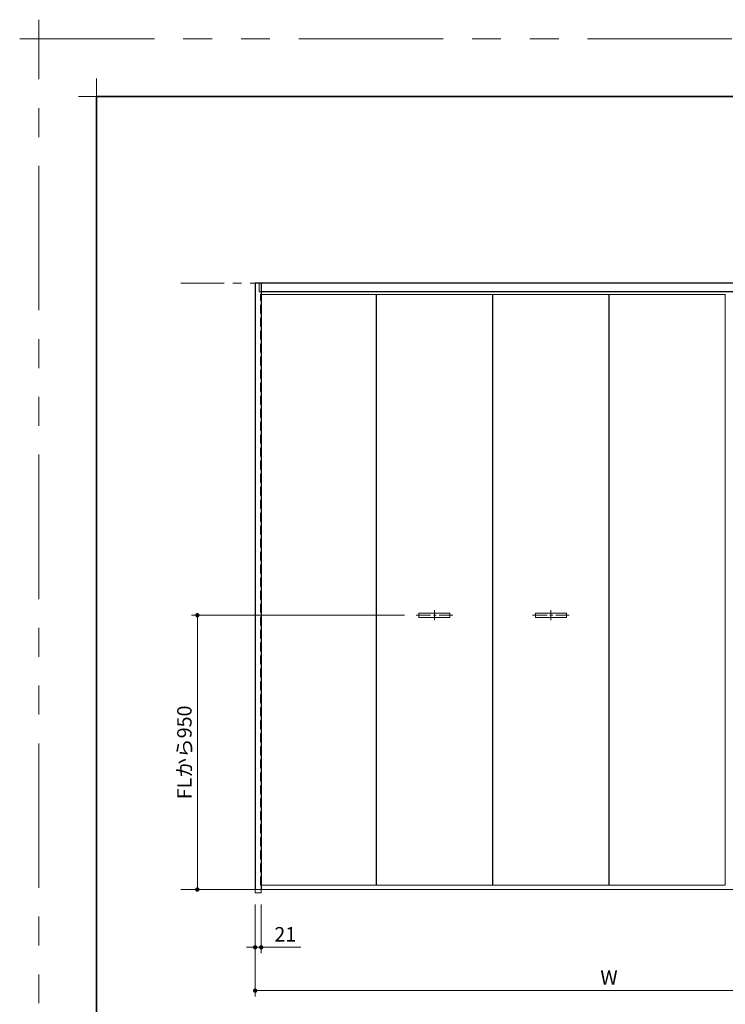
# Model space of a CAD drawing. Extents: x -60839 to -58226, y 2022 to 3236.
# Drawn here: x -60839 to -60350, y 2554 to 3236 of the extents above; entities that cross this region are included whole.
import ezdxf

# ---------------------------------------------------------------- set-up
doc = ezdxf.new("R2010")
doc.units = 0
doc.header["$LTSCALE"] = 80
doc.header["$MEASUREMENT"] = 0
for name, pattern in [('CENTER', [2, 1.25, -0.25, 0.25, -0.25]), ('HIDDEN', [0.375, 0.25, -0.125]), ('PHANTOM', [2.5, 1.25, -0.25, 0.25, -0.25, 0.25, -0.25])]:
    doc.linetypes.add(name, pattern=pattern)
doc.layers.get('0').update_dxf_attribs({"linetype": 'CONTINUOUS'})
doc.layers.get('DEFPOINTS').update_dxf_attribs({"linetype": 'CONTINUOUS'})
for name, color, linetype, lineweight in [('一般', 7, 'CONTINUOUS', 15), ('中心線', 3, 'CENTER', 9), ('図面枠', 7, 'CONTINUOUS', 35), ('寸法線', 3, 'CONTINUOUS', 13), ('点線(水)', 4, 'HIDDEN', 9), ('線(水)', 4, 'CONTINUOUS', 9), ('線(白)', 7, 'CONTINUOUS', 30), ('線(黄)', 2, 'CONTINUOUS', 15)]:
    doc.layers.add(name, color=color, linetype=linetype, lineweight=lineweight)
doc.layers.add('陰線', color=4, linetype='PHANTOM', lineweight=9, plot=False)
doc.styles.add('sanwa1', font='romans.shx', dxfattribs={"height": 10, "bigfont": 'extfont2.shx'})
doc.dimstyles.new('sanwa1', dxfattribs={"dimscale": 0.05, "dimtxt": 10, "dimasz": 45, "dimexe": 20, "dimexo": 20, "dimgap": 30, "dimtad": 1, "dimdsep": 46, "dimtxsty": 'sanwa1', "dimblk1": 'DOT', "dimblk2": 'DOT', "dimsah": 1, "dimcen": 0.15, "dimclrd": 256, "dimclre": 256, "dimclrt": 256, "dimadec": 0, "dimazin": 0, "dimtfac": 1, "dimtix": 1, "dimtmove": 0, "dimatfit": 0, "dimldrblk": 'DOT', "dimfxl": 1, "dimtolj": 1, "dimtzin": 0, "dimlwd": 13, "dimlwe": 13, "dimarcsym": 1})

# ---------------------------------------------------------------- blocks, each defined once
blk = doc.blocks.new('_DOT')
at = {"color": 0, "linetype": 'ByBlock'}
blk.add_line((-0.5, 0), (-1, 0), dxfattribs=at)
at = {"color": 0, "linetype": 'ByBlock', "const_width": 0.5}
blk.add_lwpolyline([(-0.25, 0, 1), (0.25, 0, 1)], format="xyb", close=True, dxfattribs=at)
blk = doc.blocks.new('*D3')
at = {"layer": 'DEFPOINTS', "color": 0, "ltscale": 3, "transparency": 16777216}
for p in [(-60675.46, 2631.21), (-60185.36, 2631.21), (-60675.46, 2563.61)]:
    blk.add_point(p, dxfattribs=at)
at = {"layer": '寸法線', "ltscale": 3, "transparency": 16777216}
for p, q in [((-60675.46, 2623.21), (-60675.46, 2559.61)), ((-60185.36, 2623.21), (-60185.36, 2559.61)), ((-60188.36, 2563.61), (-60672.46, 2563.61))]:
    blk.add_line(p, q, dxfattribs=at)
at = {"layer": '寸法線', "ltscale": 3, "transparency": 16777216, "xscale": 3, "yscale": 3, "zscale": 3, "rotation": 180}
blk.add_blockref('_DOT', (-60675.46, 2563.61), dxfattribs=at)
at = {"layer": '寸法線', "ltscale": 3, "transparency": 16777216, "xscale": 3, "yscale": 3, "zscale": 3}
blk.add_blockref('_DOT', (-60185.36, 2563.61), dxfattribs=at)
at = {"layer": '寸法線', "ltscale": 3, "transparency": 16777216, "insert": (-60430.41, 2572.61), "char_height": 10, "attachment_point": 5, "style": 'sanwa1'}
blk.add_mtext('\\A1;W', dxfattribs=at)
blk = doc.blocks.new('*D17')
at = {"layer": 'DEFPOINTS', "color": 0, "ltscale": 3, "transparency": 16777216}
for p in [(-60675.46, 2631.21), (-60671.26, 2631.21), (-60675.46, 2593.61)]:
    blk.add_point(p, dxfattribs=at)
at = {"layer": '寸法線', "ltscale": 3, "transparency": 16777216}
for p, q in [((-60675.46, 2623.21), (-60675.46, 2589.61)), ((-60671.26, 2623.21), (-60671.26, 2589.61)), ((-60678.46, 2593.61), (-60681.46, 2593.61)), ((-60675.46, 2593.61), (-60671.26, 2593.61)), ((-60668.26, 2593.61), (-60643.92, 2593.61))]:
    blk.add_line(p, q, dxfattribs=at)
at = {"layer": '寸法線', "ltscale": 3, "transparency": 16777216, "xscale": 3, "yscale": 3, "zscale": 3}
blk.add_blockref('_DOT', (-60675.46, 2593.61), dxfattribs=at)
at = {"layer": '寸法線', "ltscale": 3, "transparency": 16777216, "xscale": 3, "yscale": 3, "zscale": 3, "rotation": 180}
blk.add_blockref('_DOT', (-60671.26, 2593.61), dxfattribs=at)
at = {"layer": '寸法線', "ltscale": 3, "transparency": 16777216, "insert": (-60654.59, 2602.61), "char_height": 10, "attachment_point": 5, "style": 'sanwa1'}
blk.add_mtext('\\A1;21', dxfattribs=at)
blk = doc.blocks.new('*D48')
at = {"layer": 'DEFPOINTS', "color": 0, "ltscale": 3, "transparency": 16777216}
for p in [(-60564.01, 2823.61), (-60715.46, 2633.61), (-60675.46, 2633.61)]:
    blk.add_point(p, dxfattribs=at)
at = {"layer": '寸法線', "ltscale": 3, "transparency": 16777216}
for p, q in [((-60572.01, 2823.61), (-60719.46, 2823.61)), ((-60715.46, 2820.61), (-60715.46, 2636.61)), ((-60683.46, 2633.61), (-60719.46, 2633.61))]:
    blk.add_line(p, q, dxfattribs=at)
at = {"layer": '寸法線', "ltscale": 3, "transparency": 16777216, "xscale": 3, "yscale": 3, "zscale": 3}
for p, rotation in [((-60715.46, 2823.61), 90), ((-60715.46, 2633.61), 270)]:
    blk.add_blockref('_DOT', p, dxfattribs=dict(at, rotation=rotation))
at = {"layer": '寸法線', "ltscale": 3, "transparency": 16777216, "insert": (-60724.46, 2728.61), "char_height": 10, "attachment_point": 5, "rotation": 90, "style": 'sanwa1'}
blk.add_mtext('\\A1;FLから950', dxfattribs=at)
blk = doc.blocks.new('グループ-13-1')
at = {"layer": '一般', "color": 7, "linetype": 'Continuous', "lineweight": 5}
for p, q in [((12408.3, -2805.9), (12408.3, -2673.1)), ((12341.9, -2739.5), (12474.7, -2739.5))]:
    blk.add_line(p, q, dxfattribs=at)

msp = doc.modelspace()

# ---------------------------------------------------------------- linework, layer by layer
at = {"layer": 'DEFPOINTS', "linetype": 'Continuous', "lineweight": 5}
for p, q in [((-60785.2415, 3170.3958), (-60785.2415, 3195.2955)), ((-60797.6913, 3182.8457), (-60772.7916, 3182.8457))]:
    msp.add_line(p, q, dxfattribs=at)
at = {"layer": '中心線', "ltscale": 0.1}
for p, q in [((-60564.0078, 2823.6089), (-60538.6078, 2823.6089)), ((-60551.3078, 2827.1089), (-60551.3078, 2820.1089)), ((-60483.3078, 2823.6089), (-60457.9078, 2823.6089)), ((-60470.6078, 2827.1089), (-60470.6078, 2820.1089))]:
    msp.add_line(p, q, dxfattribs=at)
at = {"layer": '図面枠'}
for p, q in [((-59185.2415, 3182.8457), (-60785.2415, 3182.8457)), ((-60785.2415, 3182.8457), (-60785.2415, 2074.8457))]:
    msp.add_line(p, q, dxfattribs=at)
at = {"layer": '寸法線', "ltscale": 3}
for p, q in [((-60591.5578, 3045.8089), (-60591.5578, 2636.6089)), ((-60591.4578, 3045.8089), (-60591.4578, 2636.6089)), ((-60511.1578, 2636.6089), (-60511.1578, 3045.8089)), ((-60510.7578, 2636.6089), (-60510.7578, 3045.8089)), ((-60430.4578, 3045.8089), (-60430.4578, 2636.6089)), ((-60430.3578, 3045.8089), (-60430.3578, 2636.6089)), ((-60350.0578, 2636.6089), (-60350.0578, 3045.8089)), ((-60540.6078, 2825.1089), (-60562.0078, 2825.1089)), ((-60562.0078, 2825.1089), (-60562.0078, 2822.1089)), ((-60540.6078, 2822.1089), (-60540.6078, 2825.1089)), ((-60459.9078, 2825.1089), (-60481.3078, 2825.1089)), ((-60481.3078, 2825.1089), (-60481.3078, 2822.1089)), ((-60459.9078, 2822.1089), (-60459.9078, 2825.1089)), ((-60562.0078, 2822.1089), (-60540.6078, 2822.1089)), ((-60481.3078, 2822.1089), (-60459.9078, 2822.1089))]:
    msp.add_line(p, q, dxfattribs=at)
at = {"layer": '点線(水)', "ltscale": 0.3}
for p, q in [((-60672.6578, 3047.6089), (-60672.6578, 3053.6089)), ((-60671.2578, 3047.6089), (-60672.6578, 3047.6089)), ((-60671.8578, 2636.6089), (-60671.8578, 3045.8089)), ((-60671.8578, 3045.8089), (-60671.2578, 3045.8089)), ((-60675.4578, 2633.6089), (-60675.4578, 2631.2089)), ((-60671.8578, 2636.6089), (-60671.2578, 2636.6089)), ((-60671.2578, 2633.6089), (-60671.2578, 2631.2089)), ((-60675.4578, 2631.2089), (-60671.2578, 2631.2089))]:
    msp.add_line(p, q, dxfattribs=at)
at = {"layer": '線(水)', "ltscale": 3}
for p, q in [((-60591.5578, 3045.8089), (-60671.2578, 3045.8089)), ((-60511.1578, 3045.8089), (-60591.4578, 3045.8089)), ((-60430.4578, 3045.8089), (-60510.7578, 3045.8089)), ((-60350.0578, 3045.8089), (-60430.3578, 3045.8089)), ((-60671.2578, 2636.6089), (-60591.5578, 2636.6089)), ((-60596.9578, 2633.6089), (-60587.7578, 2633.6089)), ((-60591.4578, 2636.6089), (-60511.1578, 2636.6089)), ((-60510.7578, 2636.6089), (-60430.4578, 2636.6089)), ((-60430.3578, 2636.6089), (-60350.0578, 2636.6089))]:
    msp.add_line(p, q, dxfattribs=at)
at = {"layer": '線(白)', "ltscale": 3}
for p, q in [((-60675.4578, 3053.6089), (-60675.4578, 2633.6089)), ((-60185.3578, 3053.6089), (-60675.4578, 3053.6089)), ((-60671.2578, 3053.6089), (-60671.2578, 2633.6089)), ((-60189.5578, 3047.6089), (-60671.2578, 3047.6089))]:
    msp.add_line(p, q, dxfattribs=at)
at = {"layer": '線(黄)', "ltscale": 3}
msp.add_line((-60727.0134, 2633.6089), (-59969.5717, 2633.6088), dxfattribs=at)
at = {"layer": '陰線'}
for p in [(-59145.2415, 3222.8457), (-60825.2415, 2034.8457)]:
    msp.add_line(p, (-60825.2415, 3222.8457), dxfattribs=at)
at = {"layer": '陰線', "ltscale": 0.3}
msp.add_line((-60727.0134, 3053.609), (-59813.3588, 3053.6088), dxfattribs=at)

# ---------------------------------------------------------------- block references
at = {"layer": '陰線', "color": 7, "xscale": 0.2, "yscale": 0.2, "zscale": 0.2}
msp.add_blockref('グループ-13-1', (-63306.9065, 3770.7457), dxfattribs=at)

# ---------------------------------------------------------------- dimensions: what is measured, and where the dimension line sits
at = {"layer": '寸法線', "ltscale": 3}
dim = msp.add_linear_dim(base=(-60715.4578, 2633.6089), p1=(-60564.0078, 2823.6089), p2=(-60675.4578, 2633.6089), angle=90, text='FLから<>', dimstyle='sanwa1', override={"dimscale": 1, "dimtxt": 8, "dimasz": 3, "dimexe": 4, "dimexo": 8, "dimgap": 4, "dimlfac": 5, "dimtix": 0, "dimlwd": 65535, "dimlwe": 65535}, dxfattribs=at)
dim.commit()
dim.dimension.update_dxf_attribs({"geometry": '*D48', "text_midpoint": (-60724.4578, 2728.6089)})
dim = msp.add_linear_dim(base=(-60675.4578, 2593.6089), p1=(-60671.2578, 2631.2089), p2=(-60675.4578, 2631.2089), dimstyle='sanwa1', override={"dimscale": 1, "dimtxt": 8, "dimasz": 3, "dimexe": 4, "dimexo": 8, "dimgap": 4, "dimjust": 1, "dimlfac": 5, "dimtix": 0, "dimlwd": 65535, "dimlwe": 65535}, dxfattribs=at)
dim.commit()
dim.dimension.update_dxf_attribs({"geometry": '*D17', "text_midpoint": (-60654.5911, 2602.6089)})
dim = msp.add_linear_dim(base=(-60675.4578, 2563.6089), p1=(-60185.3578, 2631.2089), p2=(-60675.4578, 2631.2089), text='W', dimstyle='sanwa1', override={"dimscale": 1, "dimtxt": 8, "dimasz": 3, "dimexe": 4, "dimexo": 8, "dimgap": 4, "dimlwd": 65535, "dimlwe": 65535}, dxfattribs=at)
dim.commit()
dim.dimension.update_dxf_attribs({"geometry": '*D3', "text_midpoint": (-60430.4078, 2572.6089)})

doc.saveas('drawing.dxf')
